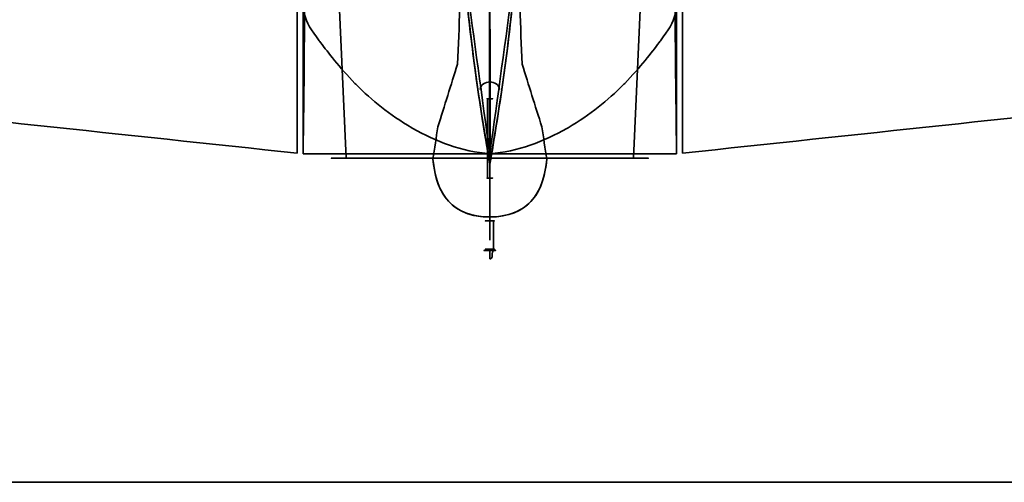
# Model space of a CAD drawing. Units: inches. Extents: x -1812 to 813, y -1084 to 392.
# Drawn here: x -1340 to -1162, y -1084 to -1000 of the extents above; entities that cross this region are included whole.
import ezdxf

# ---------------------------------------------------------------- set-up
doc = ezdxf.new("R2010")
doc.units = ezdxf.units.IN
doc.header["$MEASUREMENT"] = 0
doc.layers.add('Layer 3', color=7, linetype='Continuous')

# ---------------------------------------------------------------- blocks, each defined once
blk = doc.blocks.new('block 119')
at = {"layer": 'Layer 3', "color": 7, "lineweight": 35}
for points in [[(-1289.95, -825.22), (-1280.95, -1025.22)], [(-1219.95, -825.22), (-1228.95, -1025.22)], [(-1260.81, -1008.19), (-1260.81, -1008.19)], [(-1249.09, -1008.19), (-1249.09, -1008.19)], [(-1255.35, -1014.44), (-1255.35, -1028.81)], [(-1264.36, -1019.52), (-1264.36, -1019.52)], [(-1245.54, -1019.52), (-1245.54, -1019.52)], [(-1265.26, -1025.4), (-1265.26, -1025.4)], [(-1244.64, -1025.4), (-1244.64, -1025.4)], [(-1254.95, -1036.57), (-1254.95, -1033.3)], [(-1254.29, -1036.57), (-1254.29, -1041.71)]]:
    blk.add_lwpolyline(points, dxfattribs=at)
for points, knots in [([(-1254.95, -1024.42), (-1254.95, -1002.83), (-1254.95, -981.24), (-1254.95, -959.61), (-1254.95, -937.99), (-1254.95, -916.33), (-1254.95, -892.51), (-1254.95, -868.69), (-1254.95, -842.71), (-1254.95, -819.62), (-1254.95, -808.07), (-1254.95, -797.24), (-1254.95, -788.33), (-1254.95, -779.42), (-1254.95, -772.43), (-1254.95, -768.05), (-1254.95, -763.23), (-1254.95, -761.57), (-1254.95, -759.53), (-1254.95, -757.49), (-1254.95, -755.07), (-1254.95, -752.49), (-1254.95, -747.34), (-1254.95, -741.54), (-1254.95, -736.22), (-1254.95, -730.9), (-1254.95, -726.07), (-1254.95, -721.23), (-1254.95, -716.4), (-1254.95, -711.57), (-1254.95, -706.73), (-1254.95, -701.9), (-1254.95, -697.06), (-1254.95, -692.23), (-1254.95, -687.4), (-1254.95, -682.56), (-1254.95, -677.73), (-1254.95, -672.89), (-1254.95, -668.06), (-1254.95, -663.23)], [0, 0, 0, 0, 1, 1, 1, 2, 2, 2, 3, 3, 3, 4, 4, 4, 5, 5, 5, 6, 6, 6, 7, 7, 7, 8, 8, 8, 9, 9, 9, 10, 10, 10, 11, 11, 11, 12, 12, 12, 13, 13, 13, 13]), ([(-1254.95, -1024.42), (-1254.95, -1002.83), (-1254.95, -981.24), (-1254.95, -959.61), (-1254.95, -937.99), (-1254.95, -916.33), (-1254.95, -892.51), (-1254.95, -868.69), (-1254.95, -842.71), (-1254.95, -819.62), (-1254.95, -808.07), (-1254.95, -797.24), (-1254.95, -788.33), (-1254.95, -779.42), (-1254.95, -772.43), (-1254.95, -768.05), (-1254.95, -763.23), (-1254.95, -761.57), (-1254.95, -759.53), (-1254.95, -757.49), (-1254.95, -755.07), (-1254.95, -752.49), (-1254.95, -747.34), (-1254.95, -741.54), (-1254.95, -736.22), (-1254.95, -730.9), (-1254.95, -726.07), (-1254.95, -721.23), (-1254.95, -716.4), (-1254.95, -711.57), (-1254.95, -706.73), (-1254.95, -701.9), (-1254.95, -697.06), (-1254.95, -692.23), (-1254.95, -687.4), (-1254.95, -682.56), (-1254.95, -677.73), (-1254.95, -672.89), (-1254.95, -668.06), (-1254.95, -663.23)], [0, 0, 0, 0, 1, 1, 1, 2, 2, 2, 3, 3, 3, 4, 4, 4, 5, 5, 5, 6, 6, 6, 7, 7, 7, 8, 8, 8, 9, 9, 9, 10, 10, 10, 11, 11, 11, 12, 12, 12, 13, 13, 13, 13]), ([(-1288.77, -870.61), (-1288.77, -870.6), (-1288.77, -903.76), (-1288.43, -924.84), (-1288.1, -945.92), (-1288.43, -999.07), (-1288.77, -1024.42)], [0, 0, 0, 0, 1, 1, 1, 2, 2, 2, 2]), ([(-1254.95, -870.61), (-1254.95, -870.61), (-1254.95, -872.66), (-1254.95, -873.94), (-1254.95, -875.46), (-1254.95, -877.01), (-1254.95, -878.61), (-1254.95, -881.78), (-1254.95, -884.96), (-1254.95, -888.18), (-1254.95, -894.67), (-1254.95, -901.16), (-1254.95, -907.66), (-1254.95, -910.88), (-1254.95, -914.09), (-1254.95, -917.31), (-1254.95, -920.58), (-1254.95, -923.86), (-1254.95, -927.13), (-1254.95, -933.63), (-1254.95, -940.12), (-1254.95, -946.62), (-1254.95, -959.6), (-1254.95, -972.57), (-1254.95, -985.53), (-1254.95, -998.5), (-1254.95, -1011.46), (-1254.95, -1024.42)], [0, 0, 0, 0, 1, 1, 1, 2, 2, 2, 3, 3, 3, 4, 4, 4, 5, 5, 5, 6, 6, 6, 7, 7, 7, 8, 8, 8, 9, 9, 9, 9]), ([(-1254.95, -870.61), (-1254.95, -870.61), (-1254.95, -872.66), (-1254.95, -873.94), (-1254.95, -875.46), (-1254.95, -877.01), (-1254.95, -878.61), (-1254.95, -881.78), (-1254.95, -884.96), (-1254.95, -888.18), (-1254.95, -894.67), (-1254.95, -901.16), (-1254.95, -907.66), (-1254.95, -910.88), (-1254.95, -914.09), (-1254.95, -917.31), (-1254.95, -920.58), (-1254.95, -923.86), (-1254.95, -927.13), (-1254.95, -933.63), (-1254.95, -940.12), (-1254.95, -946.62), (-1254.95, -959.6), (-1254.95, -972.57), (-1254.95, -985.53), (-1254.95, -998.5), (-1254.95, -1011.46), (-1254.95, -1024.42)], [0, 0, 0, 0, 1, 1, 1, 2, 2, 2, 3, 3, 3, 4, 4, 4, 5, 5, 5, 6, 6, 6, 7, 7, 7, 8, 8, 8, 9, 9, 9, 9]), ([(-1221.13, -870.61), (-1221.13, -870.6), (-1221.13, -903.76), (-1221.47, -924.84), (-1221.8, -945.92), (-1221.47, -999.07), (-1221.13, -1024.42)], [0, 0, 0, 0, 1, 1, 1, 2, 2, 2, 2]), ([(-1254.95, -1026.28), (-1255.76, -1021.65), (-1256.51, -1017.01), (-1257.18, -1012.36), (-1257.85, -1007.7), (-1258.44, -1003.04), (-1258.94, -998.37), (-1259.43, -993.69), (-1259.83, -989.02), (-1260.13, -984.33), (-1260.44, -979.63), (-1260.66, -974.92), (-1260.81, -970.23), (-1260.97, -965.54), (-1261.06, -960.87), (-1261.11, -956.14), (-1261.16, -951.41), (-1261.17, -946.61), (-1260.95, -942.06), (-1260.73, -937.51), (-1260.28, -933.21), (-1259.92, -927.99), (-1259.56, -922.78), (-1259.29, -916.65), (-1254.95, -915.33)], [0, 0, 0, 0, 1, 1, 1, 2, 2, 2, 3, 3, 3, 4, 4, 4, 5, 5, 5, 6, 6, 6, 7, 7, 7, 8, 8, 8, 8]), ([(-1254.95, -915.33), (-1254.95, -923.4), (-1254.95, -931.86), (-1254.95, -941.48), (-1254.95, -951.09), (-1254.95, -961.87), (-1254.95, -972.83), (-1254.95, -983.8), (-1254.95, -994.95), (-1254.95, -1006.2), (-1254.95, -1017.45), (-1254.95, -1028.78), (-1254.95, -1040.08)], [0, 0, 0, 0, 1, 1, 1, 2, 2, 2, 3, 3, 3, 4, 4, 4, 4]), ([(-1254.95, -915.33), (-1254.95, -917.64), (-1254.95, -919.98), (-1254.95, -922.6), (-1254.95, -925.22), (-1254.95, -928.14), (-1254.95, -930.83), (-1254.95, -932.18), (-1254.95, -933.46), (-1254.95, -934.17), (-1254.95, -934.88), (-1254.95, -935), (-1254.95, -935.14), (-1254.95, -937.82), (-1254.95, -945.7), (-1254.95, -954.16), (-1254.95, -962.62), (-1254.95, -971.66), (-1254.95, -983.78), (-1254.95, -992.44), (-1254.95, -1002.68), (-1254.95, -1009.85), (-1254.95, -1017.01), (-1254.95, -1021.11), (-1254.95, -1025.7), (-1254.95, -1030.29), (-1254.95, -1035.38), (-1254.95, -1040.08)], [0, 0, 0, 0, 1, 1, 1, 2, 2, 2, 3, 3, 3, 4, 4, 4, 5, 5, 5, 6, 6, 6, 7, 7, 7, 8, 8, 8, 9, 9, 9, 9]), ([(-1254.95, -1026.28), (-1254.14, -1021.65), (-1253.39, -1017.01), (-1252.72, -1012.36), (-1252.05, -1007.7), (-1251.46, -1003.04), (-1250.97, -998.37), (-1250.47, -993.69), (-1250.08, -989.02), (-1249.77, -984.33), (-1249.46, -979.63), (-1249.24, -974.92), (-1249.09, -970.23), (-1248.94, -965.54), (-1248.85, -960.87), (-1248.79, -956.14), (-1248.74, -951.41), (-1248.73, -946.61), (-1248.95, -942.06), (-1249.17, -937.51), (-1249.62, -933.21), (-1249.98, -927.99), (-1250.35, -922.78), (-1250.61, -916.65), (-1254.95, -915.33)], [0, 0, 0, 0, 1, 1, 1, 2, 2, 2, 3, 3, 3, 4, 4, 4, 5, 5, 5, 6, 6, 6, 7, 7, 7, 8, 8, 8, 8]), ([(-1254.95, -915.33), (-1254.95, -923.4), (-1254.95, -931.86), (-1254.95, -941.48), (-1254.95, -951.09), (-1254.95, -961.87), (-1254.95, -972.83), (-1254.95, -983.8), (-1254.95, -994.95), (-1254.95, -1006.2), (-1254.95, -1017.45), (-1254.95, -1028.78), (-1254.95, -1040.08)], [0, 0, 0, 0, 1, 1, 1, 2, 2, 2, 3, 3, 3, 4, 4, 4, 4]), ([(-1254.95, -1026.28), (-1256.07, -1019.8), (-1257.05, -1013.72), (-1257.9, -1007.1), (-1258.75, -1000.49), (-1259.45, -993.34), (-1259.92, -986.99), (-1260.39, -980.64), (-1260.62, -975.09), (-1260.82, -969.9), (-1261.1, -962.65), (-1261.31, -956.11), (-1261.21, -949.88), (-1261.1, -943.65), (-1260.68, -937.72), (-1260.66, -937.43)], [0, 0, 0, 0, 1, 1, 1, 2, 2, 2, 3, 3, 3, 4, 4, 4, 5, 5, 5, 5]), ([(-1263.48, -962.51), (-1262.06, -972.83), (-1260.63, -983.14), (-1259.21, -993.46), (-1257.79, -1003.78), (-1256.37, -1014.09), (-1254.95, -1024.41)], [0, 0, 0, 0, 1, 1, 1, 2, 2, 2, 2]), ([(-1246.43, -962.51), (-1247.85, -972.83), (-1249.27, -983.14), (-1250.69, -993.46), (-1252.11, -1003.78), (-1253.53, -1014.09), (-1254.95, -1024.41)], [0, 0, 0, 0, 1, 1, 1, 2, 2, 2, 2]), ([(-1254.95, -1024.41), (-1254.95, -1014.84), (-1254.95, -1005.11), (-1254.95, -995.33), (-1254.95, -985.55), (-1254.95, -975.74), (-1254.95, -965.94)], [0, 0, 0, 0, 1, 1, 1, 2, 2, 2, 2]), ([(-1254.95, -1024.41), (-1254.95, -1014.84), (-1254.95, -1005.11), (-1254.95, -995.33), (-1254.95, -985.55), (-1254.95, -975.74), (-1254.95, -965.94)], [0, 0, 0, 0, 1, 1, 1, 2, 2, 2, 2]), ([(-1254.95, -985.11), (-1260.06, -985.09), (-1265.32, -985.39), (-1269.95, -986.11), (-1270, -986.12), (-1270.04, -986.13), (-1270.09, -986.13), (-1272.35, -986.49), (-1274.47, -986.95), (-1276.38, -987.49), (-1277.35, -987.76), (-1278.27, -988.06), (-1279.14, -988.37), (-1280, -988.68), (-1280.81, -989), (-1281.55, -989.34), (-1281.61, -989.37), (-1281.66, -989.4), (-1281.72, -989.42), (-1283.13, -990.08), (-1284.29, -990.79), (-1285.24, -991.53), (-1285.74, -991.92), (-1286.17, -992.31), (-1286.55, -992.72), (-1286.93, -993.13), (-1287.26, -993.54), (-1287.53, -993.96), (-1287.56, -994.01), (-1287.59, -994.06), (-1287.62, -994.11), (-1287.72, -994.27), (-1287.82, -994.43), (-1287.9, -994.59), (-1287.96, -994.7), (-1288.01, -994.81), (-1288.06, -994.92), (-1288.11, -995.02), (-1288.15, -995.13), (-1288.19, -995.24), (-1288.37, -995.67), (-1288.49, -996.1), (-1288.57, -996.53), (-1288.65, -996.96), (-1288.68, -997.38), (-1288.68, -997.8), (-1288.67, -998.22), (-1288.63, -998.62), (-1288.55, -999.02), (-1288.54, -999.08), (-1288.53, -999.14), (-1288.51, -999.2), (-1288.16, -1000.71), (-1287.31, -1001.99), (-1285.85, -1003.95), (-1285.77, -1004.05), (-1285.7, -1004.15), (-1285.62, -1004.26), (-1284.9, -1005.21), (-1284.06, -1006.32), (-1283.08, -1007.51), (-1282, -1008.83), (-1280.76, -1010.25), (-1279.38, -1011.67), (-1279.29, -1011.76), (-1279.19, -1011.85), (-1279.1, -1011.94), (-1276.38, -1014.68), (-1273.11, -1017.39), (-1269.11, -1019.69), (-1269.04, -1019.73), (-1268.97, -1019.77), (-1268.9, -1019.81), (-1264.81, -1022.14), (-1259.97, -1024.05), (-1254.95, -1024.42)], [0, 0, 0, 0, 1, 1, 1, 2, 2, 2, 3, 3, 3, 4, 4, 4, 5, 5, 5, 6, 6, 6, 7, 7, 7, 8, 8, 8, 9, 9, 9, 10, 10, 10, 11, 11, 11, 12, 12, 12, 13, 13, 13, 14, 14, 14, 15, 15, 15, 16, 16, 16, 17, 17, 17, 18, 18, 18, 19, 19, 19, 20, 20, 20, 21, 21, 21, 22, 22, 22, 23, 23, 23, 24, 24, 24, 25, 25, 25, 25]), ([(-1254.95, -985.11), (-1249.85, -985.09), (-1244.58, -985.39), (-1239.95, -986.11), (-1239.9, -986.12), (-1239.86, -986.13), (-1239.81, -986.13), (-1237.55, -986.49), (-1235.44, -986.95), (-1233.53, -987.49), (-1232.55, -987.76), (-1231.63, -988.06), (-1230.77, -988.37), (-1229.9, -988.68), (-1229.1, -989), (-1228.35, -989.34), (-1228.3, -989.37), (-1228.24, -989.4), (-1228.18, -989.42), (-1226.77, -990.08), (-1225.61, -990.79), (-1224.66, -991.53), (-1224.16, -991.92), (-1223.73, -992.31), (-1223.35, -992.72), (-1222.97, -993.13), (-1222.64, -993.54), (-1222.37, -993.96), (-1222.34, -994.01), (-1222.31, -994.06), (-1222.28, -994.11), (-1222.18, -994.27), (-1222.09, -994.43), (-1222, -994.59), (-1221.95, -994.7), (-1221.89, -994.81), (-1221.85, -994.92), (-1221.8, -995.02), (-1221.75, -995.13), (-1221.71, -995.24), (-1221.54, -995.67), (-1221.41, -996.1), (-1221.33, -996.53), (-1221.25, -996.96), (-1221.22, -997.38), (-1221.22, -997.8), (-1221.23, -998.22), (-1221.27, -998.62), (-1221.35, -999.02), (-1221.36, -999.08), (-1221.38, -999.14), (-1221.39, -999.2), (-1221.74, -1000.71), (-1222.6, -1001.99), (-1224.06, -1003.95), (-1224.13, -1004.05), (-1224.21, -1004.15), (-1224.28, -1004.26), (-1225, -1005.21), (-1225.85, -1006.32), (-1226.82, -1007.51), (-1227.9, -1008.83), (-1229.14, -1010.25), (-1230.53, -1011.67), (-1230.62, -1011.76), (-1230.71, -1011.85), (-1230.8, -1011.94), (-1233.52, -1014.68), (-1236.8, -1017.39), (-1240.79, -1019.69), (-1240.86, -1019.73), (-1240.93, -1019.77), (-1241, -1019.81), (-1245.09, -1022.14), (-1249.93, -1024.05), (-1254.95, -1024.42)], [0, 0, 0, 0, 1, 1, 1, 2, 2, 2, 3, 3, 3, 4, 4, 4, 5, 5, 5, 6, 6, 6, 7, 7, 7, 8, 8, 8, 9, 9, 9, 10, 10, 10, 11, 11, 11, 12, 12, 12, 13, 13, 13, 14, 14, 14, 15, 15, 15, 16, 16, 16, 17, 17, 17, 18, 18, 18, 19, 19, 19, 20, 20, 20, 21, 21, 21, 22, 22, 22, 23, 23, 23, 24, 24, 24, 25, 25, 25, 25]), ([(-1254.95, -996.59), (-1254.95, -998.89), (-1254.95, -1001.19), (-1254.95, -1003.49), (-1254.95, -1011.05), (-1254.95, -1018.61), (-1254.95, -1026.17)], [0, 0, 0, 0, 1, 1, 1, 2, 2, 2, 2]), ([(-1253.22, -1012.8), (-1253.22, -1011.89), (-1254.16, -1011.4), (-1254.95, -1011.4), (-1255.74, -1011.4), (-1256.68, -1011.89), (-1256.68, -1012.8)], [0, 0, 0, 0, 1, 1, 1, 2, 2, 2, 2]), ([(-1255.35, -1014.44), (-1255.54, -1014.45), (-1255.52, -1014.45), (-1255.31, -1014.46), (-1255.1, -1014.46), (-1254.78, -1014.47), (-1254.58, -1014.46), (-1254.39, -1014.46), (-1254.41, -1014.45), (-1254.62, -1014.45), (-1254.83, -1014.44), (-1255.16, -1014.44), (-1255.35, -1014.44)], [0, 0, 0, 0, 1, 1, 1, 2, 2, 2, 3, 3, 3, 4, 4, 4, 4]), ([(-1254.95, -1025.22), (-1254.95, -1025.22), (-1258.34, -1025.22), (-1258.34, -1025.22), (-1258.34, -1025.22), (-1261.68, -1025.22), (-1261.68, -1025.22), (-1261.68, -1025.22), (-1264.9, -1025.22), (-1264.9, -1025.22), (-1264.9, -1025.22), (-1267.95, -1025.22), (-1267.95, -1025.22), (-1267.95, -1025.22), (-1270.77, -1025.22), (-1270.77, -1025.22), (-1270.77, -1025.22), (-1273.32, -1025.22), (-1273.32, -1025.22), (-1273.32, -1025.22), (-1275.55, -1025.22), (-1275.55, -1025.22), (-1275.55, -1025.22), (-1277.45, -1025.22), (-1277.45, -1025.22), (-1277.45, -1025.22), (-1278.96, -1025.22), (-1278.96, -1025.22), (-1278.96, -1025.22), (-1280.07, -1025.22), (-1280.07, -1025.22), (-1280.07, -1025.22), (-1280.73, -1025.22), (-1280.73, -1025.22), (-1280.73, -1025.22), (-1280.95, -1025.22), (-1280.95, -1025.22), (-1280.95, -1025.22), (-1280.73, -1025.22), (-1280.73, -1025.22), (-1280.73, -1025.22), (-1280.07, -1025.22), (-1280.07, -1025.22), (-1280.07, -1025.22), (-1278.97, -1025.22), (-1278.97, -1025.22), (-1278.97, -1025.22), (-1277.46, -1025.22), (-1277.46, -1025.22), (-1277.46, -1025.22), (-1275.57, -1025.22), (-1275.57, -1025.22), (-1275.57, -1025.22), (-1273.33, -1025.22), (-1273.33, -1025.22), (-1273.33, -1025.22), (-1270.78, -1025.22), (-1270.78, -1025.22), (-1270.78, -1025.22), (-1267.95, -1025.22), (-1267.95, -1025.22), (-1267.95, -1025.22), (-1264.9, -1025.22), (-1264.9, -1025.22), (-1264.9, -1025.22), (-1261.68, -1025.22), (-1261.68, -1025.22), (-1261.68, -1025.22), (-1258.34, -1025.22), (-1258.34, -1025.22), (-1258.34, -1025.22), (-1254.95, -1025.22), (-1254.95, -1025.22), (-1254.95, -1025.22), (-1254.95, -1025.22), (-1254.95, -1025.22), (-1254.95, -1025.22), (-1259.13, -1025.22), (-1259.13, -1025.22), (-1259.13, -1025.22), (-1263.24, -1025.22), (-1263.24, -1025.22), (-1263.24, -1025.22), (-1267.2, -1025.22), (-1267.2, -1025.22), (-1267.2, -1025.22), (-1270.87, -1025.22), (-1270.87, -1025.22), (-1270.87, -1025.22), (-1274.17, -1025.22), (-1274.17, -1025.22), (-1274.17, -1025.22), (-1277.01, -1025.22), (-1277.01, -1025.22), (-1277.01, -1025.22), (-1279.33, -1025.22), (-1279.33, -1025.22), (-1279.33, -1025.22), (-1281.13, -1025.22), (-1281.13, -1025.22), (-1281.13, -1025.22), (-1282.43, -1025.22), (-1282.43, -1025.22), (-1282.43, -1025.22), (-1283.26, -1025.22), (-1283.26, -1025.22), (-1283.26, -1025.22), (-1283.66, -1025.22), (-1283.66, -1025.22), (-1283.66, -1025.22), (-1283.69, -1025.22), (-1283.69, -1025.22), (-1283.69, -1025.22), (-1283.38, -1025.22), (-1283.38, -1025.22), (-1283.38, -1025.22), (-1282.78, -1025.22), (-1282.78, -1025.22), (-1282.78, -1025.22), (-1281.83, -1025.22), (-1281.83, -1025.22), (-1281.83, -1025.22), (-1281.74, -1025.22), (-1281.74, -1025.22), (-1281.74, -1025.22), (-1281.63, -1025.22), (-1281.63, -1025.22), (-1281.63, -1025.22), (-1281.5, -1025.22), (-1281.5, -1025.22), (-1281.5, -1025.22), (-1281.4, -1025.22), (-1281.4, -1025.22), (-1281.4, -1025.22), (-1281.21, -1025.22), (-1281.21, -1025.22), (-1281.21, -1025.22), (-1274.26, -1025.22), (-1274.26, -1025.22), (-1274.26, -1025.22), (-1267.95, -1025.22), (-1267.95, -1025.22), (-1267.95, -1025.22), (-1261.55, -1025.22), (-1261.55, -1025.22), (-1261.55, -1025.22), (-1254.95, -1025.22), (-1254.95, -1025.22), (-1254.95, -1025.22), (-1248.34, -1025.22), (-1248.34, -1025.22), (-1248.34, -1025.22), (-1241.86, -1025.22), (-1241.86, -1025.22), (-1241.86, -1025.22), (-1235.58, -1025.22), (-1235.58, -1025.22), (-1235.58, -1025.22), (-1228.69, -1025.22), (-1228.69, -1025.22), (-1228.69, -1025.22), (-1228.51, -1025.22), (-1228.51, -1025.22), (-1228.51, -1025.22), (-1228.42, -1025.22), (-1228.42, -1025.22), (-1228.42, -1025.22), (-1228.3, -1025.22), (-1228.3, -1025.22), (-1228.3, -1025.22), (-1228.19, -1025.22), (-1228.19, -1025.22), (-1228.19, -1025.22), (-1228.07, -1025.22), (-1228.07, -1025.22), (-1228.07, -1025.22), (-1227.12, -1025.22), (-1227.12, -1025.22), (-1227.12, -1025.22), (-1226.52, -1025.22), (-1226.52, -1025.22), (-1226.52, -1025.22), (-1226.22, -1025.22), (-1226.22, -1025.22), (-1226.22, -1025.22), (-1226.24, -1025.22), (-1226.24, -1025.22), (-1226.24, -1025.22), (-1226.64, -1025.22), (-1226.64, -1025.22), (-1226.64, -1025.22), (-1227.48, -1025.22), (-1227.48, -1025.22), (-1227.48, -1025.22), (-1228.77, -1025.22), (-1228.77, -1025.22), (-1228.77, -1025.22), (-1230.57, -1025.22), (-1230.57, -1025.22), (-1230.57, -1025.22), (-1232.9, -1025.22), (-1232.9, -1025.22), (-1232.9, -1025.22), (-1235.74, -1025.22), (-1235.74, -1025.22), (-1235.74, -1025.22), (-1239.03, -1025.22), (-1239.03, -1025.22), (-1239.03, -1025.22), (-1242.7, -1025.22), (-1242.7, -1025.22), (-1242.7, -1025.22), (-1246.66, -1025.22), (-1246.66, -1025.22), (-1246.66, -1025.22), (-1250.77, -1025.22), (-1250.77, -1025.22), (-1250.77, -1025.22), (-1254.95, -1025.22), (-1254.95, -1025.22), (-1254.95, -1025.22), (-1254.95, -1025.22), (-1254.95, -1025.22), (-1254.95, -1025.22), (-1254.95, -1025.22), (-1254.95, -1025.22), (-1254.95, -1025.22), (-1251.56, -1025.22), (-1251.56, -1025.22), (-1251.56, -1025.22), (-1248.23, -1025.22), (-1248.23, -1025.22), (-1248.23, -1025.22), (-1245, -1025.22), (-1245, -1025.22), (-1245, -1025.22), (-1241.95, -1025.22), (-1241.95, -1025.22), (-1241.95, -1025.22), (-1239.12, -1025.22), (-1239.12, -1025.22), (-1239.12, -1025.22), (-1236.57, -1025.22), (-1236.57, -1025.22), (-1236.57, -1025.22), (-1234.33, -1025.22), (-1234.33, -1025.22), (-1234.33, -1025.22), (-1232.44, -1025.22), (-1232.44, -1025.22), (-1232.44, -1025.22), (-1230.93, -1025.22), (-1230.93, -1025.22), (-1230.93, -1025.22), (-1229.84, -1025.22), (-1229.84, -1025.22), (-1229.84, -1025.22), (-1229.17, -1025.22), (-1229.17, -1025.22), (-1229.17, -1025.22), (-1228.95, -1025.22), (-1228.95, -1025.22), (-1228.95, -1025.22), (-1229.17, -1025.22), (-1229.17, -1025.22), (-1229.17, -1025.22), (-1229.83, -1025.22), (-1229.83, -1025.22), (-1229.83, -1025.22), (-1230.94, -1025.22), (-1230.94, -1025.22), (-1230.94, -1025.22), (-1232.46, -1025.22), (-1232.46, -1025.22), (-1232.46, -1025.22), (-1234.35, -1025.22), (-1234.35, -1025.22), (-1234.35, -1025.22), (-1236.58, -1025.22), (-1236.58, -1025.22), (-1236.58, -1025.22), (-1239.13, -1025.22), (-1239.13, -1025.22), (-1239.13, -1025.22), (-1241.95, -1025.22), (-1241.95, -1025.22), (-1241.95, -1025.22), (-1245, -1025.22), (-1245, -1025.22), (-1245, -1025.22), (-1248.22, -1025.22), (-1248.22, -1025.22), (-1248.22, -1025.22), (-1251.56, -1025.22), (-1251.56, -1025.22), (-1251.56, -1025.22), (-1254.95, -1025.22), (-1254.95, -1025.22)], [0, 0, 0, 0, 1, 1, 1, 2, 2, 2, 3, 3, 3, 4, 4, 4, 5, 5, 5, 6, 6, 6, 7, 7, 7, 8, 8, 8, 9, 9, 9, 10, 10, 10, 11, 11, 11, 12, 12, 12, 13, 13, 13, 14, 14, 14, 15, 15, 15, 16, 16, 16, 17, 17, 17, 18, 18, 18, 19, 19, 19, 20, 20, 20, 21, 21, 21, 22, 22, 22, 23, 23, 23, 24, 24, 24, 25, 25, 25, 26, 26, 26, 27, 27, 27, 28, 28, 28, 29, 29, 29, 30, 30, 30, 31, 31, 31, 32, 32, 32, 33, 33, 33, 34, 34, 34, 35, 35, 35, 36, 36, 36, 37, 37, 37, 38, 38, 38, 39, 39, 39, 40, 40, 40, 41, 41, 41, 42, 42, 42, 43, 43, 43, 44, 44, 44, 45, 45, 45, 46, 46, 46, 47, 47, 47, 48, 48, 48, 49, 49, 49, 50, 50, 50, 51, 51, 51, 52, 52, 52, 53, 53, 53, 54, 54, 54, 55, 55, 55, 56, 56, 56, 57, 57, 57, 58, 58, 58, 59, 59, 59, 60, 60, 60, 61, 61, 61, 62, 62, 62, 63, 63, 63, 64, 64, 64, 65, 65, 65, 66, 66, 66, 67, 67, 67, 68, 68, 68, 69, 69, 69, 70, 70, 70, 71, 71, 71, 72, 72, 72, 73, 73, 73, 74, 74, 74, 75, 75, 75, 76, 76, 76, 77, 77, 77, 78, 78, 78, 79, 79, 79, 80, 80, 80, 81, 81, 81, 82, 82, 82, 83, 83, 83, 84, 84, 84, 85, 85, 85, 86, 86, 86, 87, 87, 87, 88, 88, 88, 89, 89, 89, 90, 90, 90, 91, 91, 91, 92, 92, 92, 93, 93, 93, 94, 94, 94, 95, 95, 95, 96, 96, 96, 97, 97, 97, 98, 98, 98, 99, 99, 99, 99]), ([(-1254.95, -1025.22), (-1260.37, -1025.22), (-1265.76, -1025.22), (-1270.17, -1025.22), (-1274.58, -1025.22), (-1278.01, -1025.22), (-1279.71, -1025.22), (-1281.41, -1025.22), (-1281.37, -1025.22), (-1279.67, -1025.22), (-1277.97, -1025.22), (-1274.62, -1025.22), (-1270.22, -1025.22), (-1265.82, -1025.22), (-1260.37, -1025.22), (-1254.95, -1025.22), (-1249.53, -1025.22), (-1244.14, -1025.22), (-1239.73, -1025.22), (-1235.33, -1025.22), (-1231.91, -1025.22), (-1230.21, -1025.22), (-1228.52, -1025.22), (-1228.54, -1025.22), (-1230.23, -1025.22), (-1231.92, -1025.22), (-1235.28, -1025.22), (-1239.68, -1025.22), (-1244.08, -1025.22), (-1249.53, -1025.22), (-1254.95, -1025.22)], [0, 0, 0, 0, 1, 1, 1, 2, 2, 2, 3, 3, 3, 4, 4, 4, 5, 5, 5, 6, 6, 6, 7, 7, 7, 8, 8, 8, 9, 9, 9, 10, 10, 10, 10]), ([(-1265.26, -1025.4), (-1264.8, -1030.57), (-1262.66, -1035.69), (-1255.32, -1035.85), (-1251.55, -1035.94), (-1248.84, -1034.67), (-1247.22, -1032.72), (-1245.58, -1030.75), (-1244.88, -1028.08), (-1244.64, -1025.4)], [0, 0, 0, 0, 1, 1, 1, 2, 2, 2, 3, 3, 3, 3]), ([(-1265.26, -1025.4), (-1264.69, -1031.72), (-1261.76, -1035.86), (-1254.95, -1035.86), (-1248.14, -1035.86), (-1245.21, -1031.72), (-1244.64, -1025.4)], [0, 0, 0, 0, 1, 1, 1, 2, 2, 2, 2]), ([(-1254.95, -1040.08), (-1254.95, -1039.5), (-1254.95, -1038.93), (-1254.95, -1038.35), (-1254.95, -1037.78), (-1254.95, -1037.21), (-1254.95, -1036.63), (-1254.95, -1036.06), (-1254.95, -1035.48), (-1254.95, -1034.9), (-1254.95, -1034.33), (-1254.95, -1033.75), (-1254.95, -1033.18), (-1254.95, -1032.61), (-1254.95, -1032.03), (-1254.95, -1031.46), (-1254.95, -1030.88), (-1254.95, -1030.31), (-1254.95, -1029.73), (-1254.95, -1029.16), (-1254.95, -1028.58), (-1254.95, -1028.01), (-1254.95, -1027.43), (-1254.95, -1026.85), (-1254.95, -1026.28)], [0, 0, 0, 0, 1, 1, 1, 2, 2, 2, 3, 3, 3, 4, 4, 4, 5, 5, 5, 6, 6, 6, 7, 7, 7, 8, 8, 8, 8]), ([(-1254.95, -1040.08), (-1254.95, -1039.5), (-1254.95, -1038.93), (-1254.95, -1038.35), (-1254.95, -1037.93), (-1254.95, -1037.51), (-1254.95, -1037.08), (-1254.95, -1036.93), (-1254.95, -1036.78), (-1254.95, -1036.63), (-1254.95, -1036.25), (-1254.95, -1035.86), (-1254.95, -1035.48), (-1254.95, -1035.29), (-1254.95, -1035.1), (-1254.95, -1034.9), (-1254.95, -1034.33), (-1254.95, -1033.75), (-1254.95, -1033.18), (-1254.95, -1032.61), (-1254.95, -1032.03), (-1254.95, -1031.46), (-1254.95, -1031.26), (-1254.95, -1031.07), (-1254.95, -1030.88), (-1254.95, -1030.5), (-1254.95, -1030.11), (-1254.95, -1029.73), (-1254.95, -1029.16), (-1254.95, -1028.58), (-1254.95, -1028.01), (-1254.95, -1027.43), (-1254.95, -1026.85), (-1254.95, -1026.28)], [0, 0, 0, 0, 1, 1, 1, 2, 2, 2, 3, 3, 3, 4, 4, 4, 5, 5, 5, 6, 6, 6, 7, 7, 7, 8, 8, 8, 9, 9, 9, 10, 10, 10, 11, 11, 11, 11]), ([(-1254.95, -1040.08), (-1254.95, -1039.5), (-1254.95, -1038.93), (-1254.95, -1038.35), (-1254.95, -1037.78), (-1254.95, -1037.21), (-1254.95, -1036.63), (-1254.95, -1036.06), (-1254.95, -1035.48), (-1254.95, -1034.9), (-1254.95, -1034.33), (-1254.95, -1033.75), (-1254.95, -1033.18), (-1254.95, -1032.61), (-1254.95, -1032.03), (-1254.95, -1031.46), (-1254.95, -1030.88), (-1254.95, -1030.31), (-1254.95, -1029.73), (-1254.95, -1029.16), (-1254.95, -1028.58), (-1254.95, -1028.01), (-1254.95, -1027.43), (-1254.95, -1026.85), (-1254.95, -1026.28)], [0, 0, 0, 0, 1, 1, 1, 2, 2, 2, 3, 3, 3, 4, 4, 4, 5, 5, 5, 6, 6, 6, 7, 7, 7, 8, 8, 8, 8]), ([(-1255.35, -1028.81), (-1255.18, -1028.81), (-1255, -1028.81), (-1254.83, -1028.81), (-1254.74, -1028.81), (-1254.66, -1028.81), (-1254.57, -1028.81), (-1254.53, -1028.81), (-1254.37, -1028.81), (-1254.45, -1028.81), (-1254.49, -1028.81), (-1254.54, -1028.81), (-1254.58, -1028.81), (-1254.76, -1028.81), (-1254.93, -1028.81), (-1255.1, -1028.81), (-1255.19, -1028.81), (-1255.27, -1028.81), (-1255.36, -1028.81), (-1255.4, -1028.81), (-1255.56, -1028.81), (-1255.48, -1028.81), (-1255.44, -1028.81), (-1255.39, -1028.81), (-1255.35, -1028.81)], [0, 0, 0, 0, 1, 1, 1, 2, 2, 2, 3, 3, 3, 4, 4, 4, 5, 5, 5, 6, 6, 6, 7, 7, 7, 8, 8, 8, 8]), ([(-1254.29, -1036.57), (-1254.23, -1036.57), (-1254.17, -1036.57), (-1254.11, -1036.57), (-1254, -1036.57), (-1254.21, -1036.57), (-1254.27, -1036.57), (-1254.38, -1036.57), (-1254.49, -1036.57), (-1254.6, -1036.57), (-1254.83, -1036.57), (-1255.06, -1036.57), (-1255.28, -1036.57), (-1255.39, -1036.57), (-1255.51, -1036.57), (-1255.62, -1036.57), (-1255.68, -1036.57), (-1255.91, -1036.57), (-1255.79, -1036.57), (-1255.74, -1036.57), (-1255.68, -1036.57), (-1255.63, -1036.57), (-1255.4, -1036.57), (-1255.18, -1036.57), (-1254.95, -1036.57)], [0, 0, 0, 0, 1, 1, 1, 2, 2, 2, 3, 3, 3, 4, 4, 4, 5, 5, 5, 6, 6, 6, 7, 7, 7, 8, 8, 8, 8]), ([(-1254.95, -1041.71), (-1255.84, -1041.71), (-1256.12, -1041.71), (-1255.33, -1041.71), (-1254.53, -1041.7), (-1253.73, -1041.71), (-1254.29, -1041.71)], [0, 0, 0, 0, 1, 1, 1, 2, 2, 2, 2]), ([(-1254.95, -1041.92), (-1255.14, -1041.92), (-1255.32, -1041.92), (-1255.49, -1041.92), (-1255.65, -1041.92), (-1255.79, -1041.92), (-1255.88, -1041.92), (-1256.06, -1041.92), (-1256.07, -1041.92), (-1255.9, -1041.92), (-1255.74, -1041.92), (-1255.42, -1041.92), (-1255.08, -1041.92), (-1254.73, -1041.92), (-1254.37, -1041.92), (-1254.14, -1041.92), (-1253.91, -1041.92), (-1253.82, -1041.92), (-1253.92, -1041.92), (-1254, -1041.92), (-1254.18, -1041.92), (-1254.41, -1041.92)], [0, 0, 0, 0, 1, 1, 1, 2, 2, 2, 3, 3, 3, 4, 4, 4, 5, 5, 5, 6, 6, 6, 7, 7, 7, 7]), ([(-1254.95, -1041.92), (-1254.95, -1041.92), (-1254.95, -1041.92), (-1254.95, -1041.97), (-1254.95, -1042.02), (-1254.95, -1042.11), (-1254.95, -1042.16), (-1254.95, -1042.21), (-1254.95, -1042.22), (-1254.95, -1042.22), (-1254.95, -1042.22), (-1254.95, -1042.23), (-1254.95, -1042.23), (-1254.95, -1042.23), (-1254.95, -1042.23), (-1254.95, -1042.23), (-1254.95, -1042.24), (-1254.95, -1042.24), (-1254.95, -1042.25), (-1254.95, -1042.27), (-1254.95, -1042.3), (-1254.95, -1042.32), (-1254.95, -1042.33), (-1254.95, -1042.33), (-1254.95, -1042.33), (-1254.95, -1042.33), (-1254.95, -1042.33), (-1254.95, -1042.33), (-1254.95, -1042.33), (-1254.95, -1042.33), (-1254.95, -1042.33), (-1254.95, -1042.33), (-1254.95, -1042.34), (-1254.95, -1042.4), (-1254.95, -1042.47), (-1254.95, -1042.6), (-1254.95, -1042.72), (-1254.95, -1042.84), (-1254.95, -1042.95), (-1254.95, -1043.05), (-1254.95, -1043.15), (-1254.95, -1043.24), (-1254.95, -1043.31), (-1254.95, -1043.39), (-1254.95, -1043.45), (-1254.95, -1043.47)], [0, 0, 0, 0, 1, 1, 1, 2, 2, 2, 3, 3, 3, 4, 4, 4, 5, 5, 5, 6, 6, 6, 7, 7, 7, 8, 8, 8, 9, 9, 9, 10, 10, 10, 11, 11, 11, 12, 12, 12, 13, 13, 13, 14, 14, 14, 15, 15, 15, 15]), ([(-1254.41, -1041.92), (-1254.41, -1041.92), (-1254.41, -1041.92), (-1254.41, -1041.97), (-1254.41, -1042.02), (-1254.41, -1042.11), (-1254.41, -1042.16), (-1254.41, -1042.21), (-1254.41, -1042.22), (-1254.41, -1042.22), (-1254.41, -1042.22), (-1254.41, -1042.23), (-1254.42, -1042.23), (-1254.42, -1042.23), (-1254.42, -1042.23), (-1254.42, -1042.23), (-1254.42, -1042.24), (-1254.42, -1042.24), (-1254.44, -1042.25), (-1254.45, -1042.27), (-1254.49, -1042.3), (-1254.5, -1042.32), (-1254.52, -1042.33), (-1254.52, -1042.33), (-1254.52, -1042.33), (-1254.52, -1042.33), (-1254.52, -1042.33), (-1254.52, -1042.33), (-1254.52, -1042.33), (-1254.52, -1042.33), (-1254.52, -1042.33), (-1254.52, -1042.33), (-1254.52, -1042.34), (-1254.52, -1042.4), (-1254.52, -1042.47), (-1254.52, -1042.6), (-1254.52, -1042.72), (-1254.53, -1042.84), (-1254.54, -1042.95), (-1254.56, -1043.05), (-1254.57, -1043.15), (-1254.6, -1043.24), (-1254.65, -1043.31), (-1254.7, -1043.39), (-1254.78, -1043.45), (-1254.95, -1043.47)], [0, 0, 0, 0, 1, 1, 1, 2, 2, 2, 3, 3, 3, 4, 4, 4, 5, 5, 5, 6, 6, 6, 7, 7, 7, 8, 8, 8, 9, 9, 9, 10, 10, 10, 11, 11, 11, 12, 12, 12, 13, 13, 13, 14, 14, 14, 15, 15, 15, 15])]:
    blk.add_open_spline(points, degree=3, knots=knots, dxfattribs=at)
for points in [[(-1254.91, -1025.22), (-1254.95, -958.55), (-1254.99, -891.89), (-1255.03, -825.22)], [(-1254.87, -825.22), (-1254.92, -891.89), (-1254.97, -958.55), (-1255.02, -1025.22)], [(-1288.77, -1024.42), (-1288.77, -998.41), (-1288.77, -972.4), (-1288.77, -946.39)], [(-1254.95, -1024.42), (-1254.95, -998.41), (-1254.95, -972.4), (-1254.95, -946.39)], [(-1254.95, -1024.42), (-1254.95, -998.41), (-1254.95, -972.4), (-1254.95, -946.39)], [(-1221.13, -1024.42), (-1221.13, -998.41), (-1221.13, -972.4), (-1221.13, -946.39)], [(-1288.77, -1024.42), (-1288.6, -1011.19), (-1288.42, -990.39), (-1288.34, -970.53)], [(-1288.77, -970.54), (-1288.77, -988.5), (-1288.77, -1006.46), (-1288.77, -1024.42)], [(-1221.13, -1024.42), (-1221.31, -1011.19), (-1221.48, -990.39), (-1221.56, -970.53)], [(-1221.13, -970.54), (-1221.13, -988.5), (-1221.13, -1006.46), (-1221.13, -1024.42)], [(-1289.86, -1024.3), (-1289.86, -1010.42), (-1289.86, -996.54), (-1289.86, -982.67)], [(-1289.86, -982.67), (-1289.86, -996.8), (-1289.86, -1011.74), (-1289.86, -1024.3)], [(-1220.04, -1024.3), (-1220.04, -1010.42), (-1220.04, -996.54), (-1220.04, -982.67)], [(-1220.04, -982.67), (-1220.04, -996.8), (-1220.04, -1011.74), (-1220.04, -1024.3)], [(-1259.93, -987.8), (-1260.23, -994.59), (-1260.52, -1001.39), (-1260.81, -1008.19)], [(-1259.93, -987.8), (-1260.23, -994.59), (-1260.52, -1001.39), (-1260.81, -1008.19)], [(-1249.09, -1008.19), (-1249.38, -1001.39), (-1249.68, -994.59), (-1249.97, -987.8)], [(-1249.09, -1008.19), (-1249.38, -1001.39), (-1249.68, -994.59), (-1249.97, -987.8)], [(-1254.95, -1026.17), (-1256.66, -1016.36), (-1258, -1007.24), (-1258.98, -997.84)], [(-1254.95, -1026.17), (-1253.24, -1016.36), (-1251.9, -1007.24), (-1250.92, -997.84)], [(-1289.86, -1024.3), (-1352.56, -1017.61), (-1415.25, -1010.92), (-1477.94, -1004.22)], [(-1220.04, -1024.3), (-1157.35, -1017.61), (-1094.65, -1010.92), (-1031.96, -1004.22)], [(-1260.81, -1008.19), (-1261.99, -1011.96), (-1263.18, -1015.74), (-1264.36, -1019.52)], [(-1260.81, -1008.19), (-1261.99, -1011.96), (-1263.18, -1015.74), (-1264.36, -1019.52)], [(-1245.54, -1019.52), (-1246.73, -1015.74), (-1247.91, -1011.96), (-1249.09, -1008.19)], [(-1245.54, -1019.52), (-1246.73, -1015.74), (-1247.91, -1011.96), (-1249.09, -1008.19)], [(-1264.36, -1019.52), (-1264.66, -1021.48), (-1264.96, -1023.44), (-1265.26, -1025.4)], [(-1264.36, -1019.52), (-1264.66, -1021.48), (-1264.96, -1023.44), (-1265.26, -1025.4)], [(-1244.64, -1025.4), (-1244.94, -1023.44), (-1245.24, -1021.48), (-1245.54, -1019.52)], [(-1244.64, -1025.4), (-1244.94, -1023.44), (-1245.24, -1021.48), (-1245.54, -1019.52)], [(-1254.95, -1024.42), (-1266.22, -1024.42), (-1277.5, -1024.42), (-1288.77, -1024.42)], [(-1254.95, -1024.42), (-1243.68, -1024.42), (-1232.4, -1024.42), (-1221.13, -1024.42)], [(-1254.95, -1036.57), (-1254.73, -1036.57), (-1254.51, -1036.57), (-1254.29, -1036.57)], [(-1254.53, -1041.71), (-1254.66, -1041.71), (-1254.8, -1041.71), (-1254.95, -1041.71)], [(-1254.95, -1041.71), (-1254.95, -1041.78), (-1254.95, -1041.85), (-1254.95, -1041.92)], [(-1254.41, -1041.92), (-1254.58, -1041.92), (-1254.76, -1041.92), (-1254.95, -1041.92)], [(-1254.29, -1041.71), (-1254.36, -1041.71), (-1254.44, -1041.71), (-1254.53, -1041.71)], [(-1254.53, -1041.71), (-1254.49, -1041.78), (-1254.45, -1041.85), (-1254.41, -1041.92)]]:
    blk.add_open_spline(points, degree=3, dxfattribs=at)

msp = doc.modelspace()

# ---------------------------------------------------------------- linework, layer by layer
at = {"layer": 'Layer 3', "color": 7, "lineweight": 35}
msp.add_lwpolyline([(812.98, 392.11), (-1811.69, 392.11), (-1811.69, -1083.91), (812.98, -1083.91), (812.98, 392.11)], dxfattribs=at)

# ---------------------------------------------------------------- block references
at = {"layer": 'Layer 3'}
msp.add_blockref('block 119', (0, 0), dxfattribs=at)

doc.saveas('drawing.dxf')
